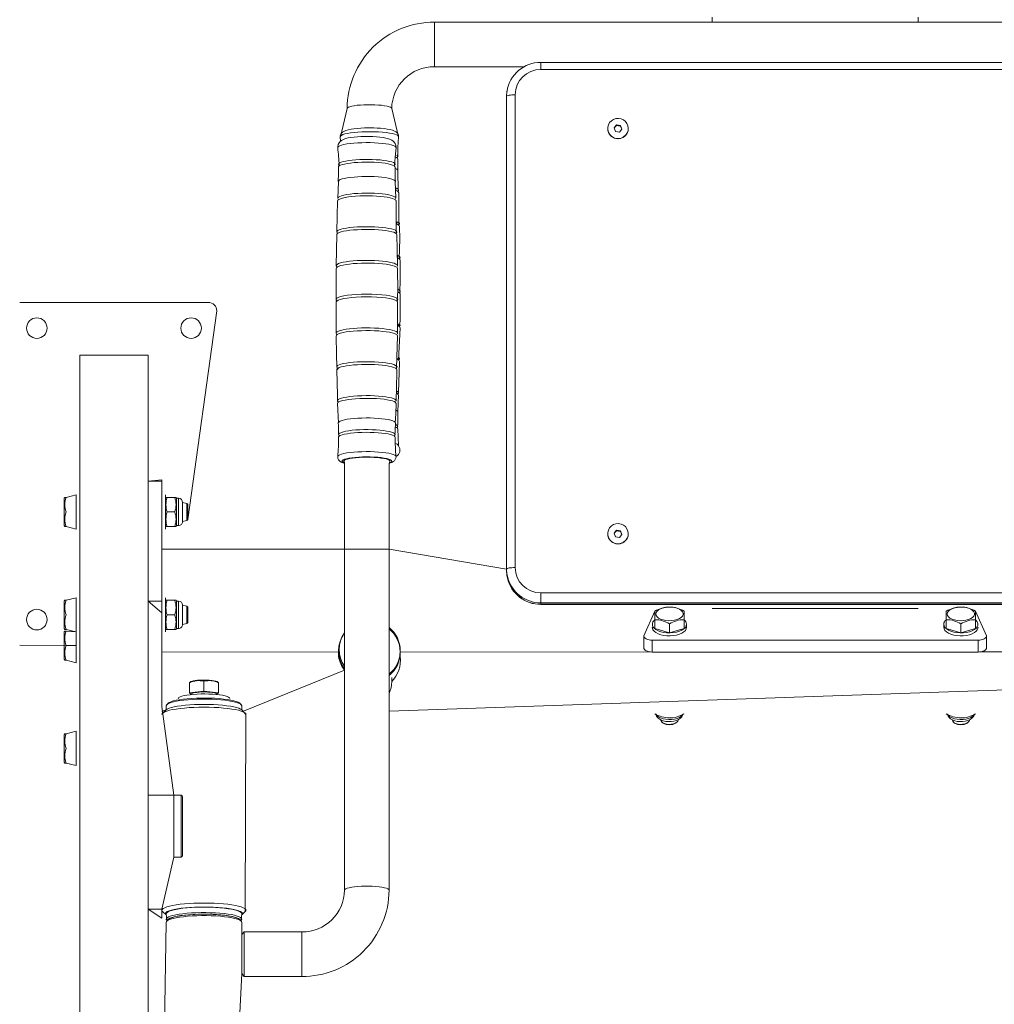
# Model space of a CAD drawing. Units: millimetres. Extents: x -1364 to 2574, y -2933 to 2913.
# Drawn here: x 141 to 709, y 358 to 932 of the extents above; entities that cross this region are included whole.
import ezdxf

# ---------------------------------------------------------------- set-up
doc = ezdxf.new("R2010")
doc.units = ezdxf.units.MM

# ---------------------------------------------------------------- blocks, each defined once
blk = doc.blocks.new('KF803')
at = {"color": 7, "linetype": 'Continuous', "lineweight": 18}
for p, q in [((826.71, 930.45), (382.71, 930.45)), ((544.71, 933.29), (544.71, 930.45)), ((664.71, 933.29), (664.71, 930.45)), ((382.71, 904.45), (435.01, 904.45)), ((764.71, 906.98), (444.71, 906.98)), ((764.71, 902.84), (444.71, 902.84)), ((424.71, 611.46), (424.71, 887.2)), ((429.71, 888.07), (429.71, 612.33)), ((331.71, 880.03), (327.76, 863.56)), ((361.69, 863.54), (357.71, 880.03)), ((483.71, 868.38), (483.71, 868.38)), ((488.92, 870.56), (487.44, 868.82)), ((488.92, 870.13), (487.44, 868.82)), ((487.44, 868.82), (488.23, 866.69)), ((491.2, 870.17), (488.92, 870.56)), ((488.92, 870.13), (488.92, 870.56)), ((491.2, 869.74), (488.92, 870.13)), ((490.5, 866.29), (491.99, 868.03)), ((491.99, 868.03), (491.2, 870.17)), ((491.2, 869.74), (491.2, 870.17)), ((491.99, 868.03), (491.2, 869.74)), ((495.71, 868.38), (495.71, 868.43)), ((327.68, 863.54), (327.86, 860.99)), ((488.23, 866.69), (490.5, 866.29)), ((361.48, 832.01), (361.31, 843.92)), ((360.17, 827.78), (359.81, 837.56)), ((325.64, 806.51), (325.36, 788.4)), ((250.71, 766.97), (140.71, 766.97)), ((238.71, 640.26), (255.71, 761.97)), ((360.43, 728.68), (361.09, 747.43)), ((361.76, 733.35), (362.57, 752.2)), ((215.71, 736.25), (175.71, 736.25)), ((175.71, 201.61), (175.71, 736.25)), ((215.71, 201.61), (215.71, 736.25)), ((326.18, 708.04), (326.62, 696.68)), ((330.21, 673.09), (330.21, 424.21)), ((356.21, 424.21), (356.21, 673.09)), ((223.71, 663.42), (215.71, 662.75)), ((223.71, 662.75), (215.71, 662.75)), ((215.71, 592.75), (215.71, 662.75)), ((223.71, 663.42), (223.71, 662.75)), ((223.71, 592.75), (223.71, 662.75)), ((167.77, 653.26), (173.71, 654.76)), ((173.71, 654.76), (173.71, 654.76)), ((173.71, 654.76), (173.71, 634.76)), ((225.71, 654.76), (225.71, 654.76)), ((225.71, 634.76), (225.71, 654.76)), ((167.01, 653.26), (166.71, 652.75)), ((166.71, 636.77), (166.71, 652.75)), ((167.77, 653.26), (167.01, 653.26)), ((226.01, 653.26), (225.71, 652.75)), ((226.77, 653.26), (226.01, 653.26)), ((226.77, 653.26), (231.16, 653.26)), ((231.16, 653.26), (231.92, 653.26)), ((232.21, 652.75), (231.92, 653.26)), ((233.32, 652.75), (232.21, 652.75)), ((232.21, 652.75), (232.21, 636.77)), ((238.21, 649.76), (235.71, 650.36)), ((235.71, 650.36), (235.71, 639.16)), ((238.71, 649.26), (238.21, 649.76)), ((238.21, 639.76), (238.21, 649.76)), ((238.71, 649.26), (238.71, 640.26)), ((167.77, 644.76), (167.77, 644.76)), ((226.77, 644.76), (231.16, 644.76)), ((235.71, 639.16), (238.21, 639.76)), ((238.21, 639.76), (238.71, 640.26)), ((166.71, 636.77), (167.01, 636.26)), ((167.77, 636.26), (167.01, 636.26)), ((167.77, 636.26), (173.71, 634.76)), ((173.71, 634.76), (173.71, 634.76)), ((225.71, 634.76), (225.71, 634.76)), ((226.01, 636.26), (226.01, 636.26)), ((226.77, 636.26), (226.01, 636.26)), ((226.77, 636.26), (231.16, 636.26)), ((231.16, 636.26), (231.92, 636.26)), ((231.92, 636.26), (232.21, 636.77)), ((232.21, 636.77), (233.32, 636.77)), ((483.71, 632.02), (483.71, 632.02)), ((488.92, 634.21), (487.44, 632.47)), ((488.92, 633.78), (487.44, 632.47)), ((487.44, 632.47), (488.23, 630.33)), ((491.2, 633.82), (488.92, 634.21)), ((488.92, 633.78), (488.92, 634.21)), ((491.2, 633.38), (488.92, 633.78)), ((491.99, 631.68), (491.2, 633.82)), ((491.2, 633.38), (491.2, 633.82)), ((491.99, 631.68), (491.2, 633.38)), ((495.71, 632.02), (495.71, 632.02)), ((488.23, 630.33), (490.5, 629.94)), ((490.5, 629.94), (491.99, 631.68)), ((356.21, 623.11), (223.71, 623.11)), ((424.71, 611.46), (356.21, 623.11)), ((424.71, 611.46), (424.71, 610.59)), ((444.71, 597.55), (764.71, 597.55)), ((444.71, 591.76), (444.71, 597.55)), ((167.01, 593.26), (166.71, 592.75)), ((166.71, 576.77), (166.71, 592.75)), ((167.77, 593.26), (167.01, 593.26)), ((167.77, 593.26), (173.71, 594.76)), ((173.71, 594.76), (173.71, 594.76)), ((173.71, 594.76), (173.71, 574.76)), ((223.71, 585.92), (215.71, 592.75)), ((215.71, 592.75), (223.71, 592.75)), ((223.71, 592.75), (223.71, 585.92)), ((225.71, 594.76), (225.71, 594.76)), ((225.71, 574.76), (225.71, 594.76)), ((226.01, 593.26), (225.71, 592.75)), ((226.77, 593.26), (226.01, 593.26)), ((226.77, 593.26), (231.16, 593.26)), ((231.16, 593.26), (231.92, 593.26)), ((232.21, 592.75), (231.92, 593.26)), ((233.32, 592.75), (232.21, 592.75)), ((232.21, 592.75), (232.21, 576.77)), ((764.71, 591.76), (444.71, 591.76)), ((444.71, 591.76), (444.71, 590.89)), ((223.71, 531.21), (223.71, 585.92)), ((238.21, 589.76), (235.71, 590.36)), ((235.71, 590.36), (235.71, 579.16)), ((238.71, 589.26), (238.21, 589.76)), ((238.21, 579.76), (238.21, 589.76)), ((238.71, 589.26), (238.71, 580.26)), ((444.71, 590.89), (764.71, 590.89)), ((444.71, 590.82), (764.71, 590.82)), ((504.71, 572.5), (511.21, 586.83)), ((511.21, 581.92), (511.21, 586.83)), ((528.21, 586.83), (528.21, 581.92)), ((664.71, 588.45), (544.71, 588.45)), ((544.71, 588.45), (544.71, 588.45)), ((664.71, 588.45), (664.71, 588.45)), ((681.21, 581.92), (681.21, 586.83)), ((698.21, 586.83), (698.21, 581.92)), ((698.21, 586.83), (704.71, 572.5)), ((167.77, 584.76), (167.77, 584.76)), ((226.77, 584.76), (231.16, 584.76)), ((238.21, 579.76), (238.71, 580.26)), ((511.21, 581.92), (511.21, 576.77)), ((528.21, 581.92), (528.21, 576.77)), ((681.21, 581.92), (681.21, 576.77)), ((698.21, 581.92), (698.21, 576.77)), ((166.71, 576.77), (167.01, 576.26)), ((167.01, 575.32), (166.71, 574.81)), ((166.71, 558.83), (166.71, 574.81)), ((167.77, 576.26), (167.01, 576.26)), ((167.77, 575.32), (167.01, 575.32)), ((167.77, 576.26), (173.71, 574.76)), ((167.77, 575.32), (173.71, 574.76)), ((173.71, 574.76), (173.71, 574.76)), ((173.71, 574.76), (173.71, 556.82)), ((225.71, 574.76), (225.71, 574.76)), ((226.01, 576.26), (226.01, 576.26)), ((226.77, 576.26), (226.01, 576.26)), ((226.77, 576.26), (231.16, 576.26)), ((231.16, 576.26), (231.92, 576.26)), ((231.92, 576.26), (232.21, 576.77)), ((232.21, 576.77), (233.32, 576.77)), ((235.71, 579.16), (238.21, 579.76)), ((509.71, 577.5), (509.71, 577.5)), ((519.71, 574.32), (511.21, 576.77)), ((519.71, 579.47), (519.71, 574.32)), ((528.21, 576.77), (519.71, 574.32)), ((529.71, 577.5), (529.71, 579.23)), ((679.71, 579.23), (679.71, 577.5)), ((689.71, 574.32), (681.21, 576.77)), ((689.71, 579.47), (689.71, 574.32)), ((698.21, 576.77), (689.71, 574.32)), ((699.71, 577.5), (699.71, 577.5)), ((504.71, 565.57), (504.71, 572.5)), ((699.71, 570), (509.71, 570)), ((509.71, 570), (509.71, 563.07)), ((699.71, 563.07), (699.71, 570)), ((704.71, 572.5), (704.71, 565.57)), ((140.71, 566.97), (167.77, 566.82)), ((167.77, 566.82), (173.71, 566.82)), ((326.71, 563), (223.71, 563.11)), ((326.71, 563), (326.71, 563)), ((326.71, 563), (326.71, 560.39)), ((362.71, 563), (362.71, 563.11)), ((509.71, 563.07), (362.71, 563.11)), ((362.71, 560.39), (362.71, 563)), ((699.71, 563.07), (509.71, 563.07)), ((846.71, 563), (700.62, 563.11)), ((166.71, 558.83), (167.01, 558.32)), ((167.77, 558.32), (167.01, 558.32)), ((167.77, 558.32), (173.71, 556.82)), ((173.71, 556.82), (173.71, 556.82)), ((330.21, 552.49), (271.21, 528.47)), ((240.61, 545.77), (239.71, 545.16)), ((248.21, 546.01), (248.21, 540.16)), ((256.71, 545.16), (255.82, 545.77)), ((851.71, 545.79), (356.21, 528.47)), ((357.71, 545.79), (357.71, 548.13)), ((239.71, 545.16), (239.71, 539.3)), ((248.21, 540.16), (239.71, 539.3)), ((256.71, 539.3), (248.21, 540.16)), ((256.71, 545.16), (256.71, 539.3)), ((233.21, 535.99), (233.21, 535.99)), ((239.71, 539.3), (240.66, 538.24)), ((240.66, 538.45), (240.66, 538.24)), ((255.76, 538.44), (255.62, 538.44)), ((255.76, 538.44), (256.71, 539.3)), ((263.21, 535.99), (263.21, 535.99)), ((223.71, 531.21), (223.71, 531.21)), ((230.71, 479.5), (223.71, 531.21)), ((226.07, 529.29), (223.71, 528.47)), ((226.07, 529.29), (224.1, 527.38)), ((226.21, 531.75), (226.07, 529.29)), ((227.35, 533.19), (226.21, 531.75)), ((270.21, 531.75), (269.08, 533.19)), ((270.36, 529.29), (270.21, 531.75)), ((272.71, 526.63), (270.36, 529.29)), ((272.33, 411.65), (272.71, 526.63)), ((511.21, 527.07), (511.21, 527.07)), ((519.71, 524.61), (519.71, 524.61)), ((528.21, 527.07), (528.21, 527.07)), ((681.21, 527.07), (681.21, 527.07)), ((689.71, 524.61), (689.71, 524.61)), ((698.21, 527.07), (698.21, 527.07)), ((515.63, 521.93), (516.04, 521.64)), ((523.39, 521.64), (523.39, 521.64)), ((685.63, 521.93), (686.04, 521.64)), ((693.39, 521.64), (693.8, 521.93)), ((167.01, 515.32), (166.71, 514.81)), ((166.71, 498.83), (166.71, 514.81)), ((167.77, 515.32), (167.01, 515.32)), ((167.77, 515.32), (173.71, 516.82)), ((173.71, 516.82), (173.71, 516.82)), ((173.71, 516.82), (173.71, 496.82)), ((167.77, 506.82), (167.77, 506.82)), ((166.71, 498.83), (167.01, 498.32)), ((167.77, 498.32), (167.01, 498.32)), ((167.77, 498.32), (173.71, 496.82)), ((173.71, 496.82), (173.71, 496.82)), ((230.71, 479.5), (215.71, 479.5)), ((234.91, 479.5), (230.71, 479.5)), ((230.71, 479.5), (230.71, 443.5)), ((235.71, 478.7), (235.71, 444.3)), ((223.71, 413.03), (230.71, 443.5)), ((230.71, 443.5), (234.91, 443.5)), ((230.71, 443.5), (230.71, 443.5)), ((223.71, 413.03), (215.71, 413.03)), ((223.71, 407.82), (215.71, 413.03)), ((223.71, 407.82), (223.71, 413.03)), ((224.1, 411.65), (226.07, 409.74)), ((226.21, 410.43), (226.56, 406.6)), ((269.87, 406.6), (270.21, 410.43)), ((270.36, 409.74), (272.33, 411.65)), ((226.21, 405.5), (222.99, 220.24)), ((226.56, 406.6), (226.78, 406.39)), ((227.54, 407.13), (226.78, 406.39)), ((269.65, 406.39), (268.88, 407.13)), ((269.65, 406.39), (269.87, 406.6)), ((270.21, 398.29), (270.21, 405.5)), ((271.71, 399.79), (270.21, 398.29)), ((270.21, 375.47), (270.21, 398.29)), ((305.21, 399.79), (271.71, 399.79)), ((271.71, 399.79), (271.71, 373.99)), ((268.57, 342.74), (270.21, 375.47)), ((270.21, 375.47), (271.71, 373.79)), ((271.71, 373.99), (271.71, 373.79)), ((271.71, 373.79), (305.21, 373.79))]:
    blk.add_line(p, q, dxfattribs=at)
at = {"color": 8, "linetype": 'Continuous', "lineweight": 18}
for p, q in [((382.71, 930.45), (382.71, 904.45)), ((444.71, 906.98), (444.71, 902.84)), ((233.32, 636.77), (233.32, 652.75)), ((233.32, 576.77), (233.32, 592.75)), ((444.71, 590.89), (444.71, 590.82)), ((234.91, 479.5), (234.91, 443.5)), ((305.21, 373.99), (305.21, 399.79)), ((305.21, 373.79), (305.21, 373.99))]:
    blk.add_line(p, q, dxfattribs=at)
at = {"color": 7, "linetype": 'Continuous', "lineweight": 18, "flags": 128}
for points in [[(424.71, 887.2), (424.92, 890.01), (424.97, 890.12)], [(424.71, 887.2), (424.81, 887.37), (425.09, 887.54), (425.56, 887.69), (426.18, 887.82), (426.94, 887.93), (427.8, 888.01), (428.74, 888.05), (429.71, 888.07)], [(488.67, 862.61), (490.17, 862.54), (491.65, 862.83), (493, 863.48), (494.14, 864.44), (495.01, 865.65), (495.55, 867.04), (495.71, 868.51), (495.5, 869.98), (494.93, 871.35), (494.03, 872.53), (492.86, 873.46), (491.49, 874.07), (490.01, 874.33), (488.51, 874.22), (487.08, 873.74), (485.83, 872.93), (484.81, 871.83), (484.1, 870.53), (483.75, 869.09), (483.77, 867.61), (484.17, 866.18), (484.91, 864.89), (485.95, 863.82), (487.24, 863.05), (488.67, 862.61)], [(347.31, 868.76), (346.16, 868.78), (343.96, 868.79), (341.77, 868.74), (339.64, 868.64), (337.61, 868.48), (335.71, 868.27), (333.97, 868.01), (332.4, 867.69), (331.01, 867.3), (329.72, 866.75), (329.02, 866.3), (328.44, 865.74), (327.98, 865.03), (327.73, 864.17), (327.76, 863.56)], [(361.69, 863.54), (361.72, 863.71), (361.58, 864.66), (361.22, 865.42), (360.73, 866.01), (360.14, 866.49), (359.36, 866.92), (358.17, 867.38), (356.77, 867.75), (355.07, 868.08), (353.23, 868.33), (351.26, 868.53), (349.18, 868.68), (347.31, 868.76)], [(340.83, 863.75), (339.73, 863.71), (337.7, 863.59), (335.76, 863.41), (333.96, 863.17), (332.3, 862.87), (330.75, 862.48), (329.2, 861.88), (328.36, 861.39), (327.61, 860.79), (326.97, 860.02), (326.48, 859.07), (326.23, 858), (326.2, 857.19)], [(360.19, 857.18), (360.22, 857.41), (360.1, 858.59), (359.72, 859.58), (359.18, 860.39), (358.54, 861.04), (357.83, 861.55), (356.98, 862), (355.83, 862.43), (354.27, 862.84), (352.66, 863.14), (350.78, 863.39), (348.8, 863.58), (346.75, 863.71), (344.63, 863.78), (342.5, 863.78), (340.83, 863.75)], [(361.26, 852.25), (361.35, 857.25), (361.73, 863.55)], [(359.43, 846.93), (359.98, 853.72), (360.25, 857.18)], [(327.05, 846.9), (326.84, 847.1), (326.68, 847.52), (326.88, 847.93), (327.42, 848.34), (328.3, 848.73), (329.5, 849.1), (330.99, 849.43), (332.74, 849.71), (334.72, 849.96), (336.87, 850.14), (339.16, 850.28), (341.54, 850.35), (343.95, 850.36), (346.35, 850.31), (348.68, 850.2), (350.89, 850.04), (352.94, 849.81), (354.78, 849.54), (356.38, 849.23), (357.7, 848.88), (358.7, 848.5), (359.38, 848.09), (359.71, 847.68), (359.69, 847.26), (359.43, 846.93)], [(361.23, 850.68), (361.21, 850.7), (361.02, 851.12), (360.48, 851.53), (360.04, 851.74)], [(361.26, 852.25), (360.8, 852.9), (361.17, 852.49), (361.19, 852.07), (360.91, 851.7)], [(361.37, 843.92), (361.21, 849.92), (361.23, 850.68)], [(326.67, 845.91), (326.7, 841.87), (326.55, 837.56)], [(340.35, 848.74), (338.01, 848.64), (335.78, 848.48), (333.72, 848.26), (331.85, 847.99), (330.23, 847.69), (328.88, 847.34), (327.84, 846.96), (327.13, 846.56), (326.76, 846.15), (326.67, 845.91)], [(327.05, 846.9), (327.04, 846.91), (327.09, 846.74), (327.05, 846.5), (327.06, 846.51)], [(359.73, 845.91), (359.57, 846.31), (359.06, 846.72), (358.22, 847.11), (357.06, 847.48), (355.6, 847.81), (353.88, 848.1), (351.93, 848.35), (349.79, 848.54), (347.52, 848.68), (345.15, 848.76), (342.74, 848.78), (340.35, 848.74)], [(359.87, 837.56), (359.79, 839.05), (359.73, 845.91)], [(326.61, 837.56), (326.39, 832.31), (326.26, 827.78)], [(360.16, 832.23), (360.08, 833.82), (360.99, 833.41), (361.55, 832.99), (361.75, 832.56), (361.59, 832.13), (361.48, 832.01)], [(360.22, 826.21), (360.21, 826.38), (359.87, 826.81), (359.17, 827.23), (358.14, 827.62), (356.78, 827.98), (355.14, 828.31), (353.24, 828.58), (351.13, 828.81), (348.84, 828.98), (346.44, 829.1), (343.97, 829.15), (341.49, 829.14), (339.04, 829.06), (336.68, 828.92), (334.46, 828.73), (332.42, 828.48), (330.62, 828.18), (329.08, 827.85), (327.85, 827.47), (326.94, 827.07), (326.38, 826.65), (326.18, 826.22), (326.18, 826.21)], [(326.26, 827.78), (326.27, 827.58), (326.29, 828.01), (326.67, 828.43), (327.4, 828.84), (328.47, 829.23), (329.86, 829.59), (331.53, 829.91), (333.44, 830.18), (335.57, 830.4), (337.86, 830.57), (340.26, 830.67)], [(340.26, 830.67), (342.73, 830.72), (345.21, 830.7), (347.64, 830.61), (349.98, 830.47), (352.18, 830.27), (354.18, 830.02), (355.95, 829.72), (357.45, 829.37), (358.65, 829), (359.52, 828.59), (360.04, 828.17), (360.2, 827.74), (360, 827.31), (360.17, 827.78)], [(361.41, 831.58), (361.42, 831.57), (361.38, 831.75), (361.42, 831.97), (361.48, 832.01)], [(361.85, 812.17), (361.9, 827.84), (361.78, 830.98)], [(326.18, 826.21), (325.68, 808.39), (325.68, 808.09)], [(360.39, 807.47), (360.4, 821.48), (360.22, 826.21)], [(325.68, 808.09), (325.94, 807.55), (325.69, 807.98), (325.79, 808.42), (326.24, 808.84), (327.04, 809.25), (328.17, 809.64), (329.6, 810), (331.32, 810.31), (333.27, 810.59), (335.43, 810.81), (337.74, 810.97), (340.17, 811.08)], [(340.17, 811.08), (342.66, 811.12), (345.16, 811.1), (347.62, 811.03), (349.99, 810.89), (352.22, 810.69), (354.27, 810.44), (356.1, 810.14), (357.66, 809.8), (358.93, 809.43), (359.87, 809.03), (360.48, 808.61), (360.74, 808.17), (360.64, 807.74), (360.39, 807.47)], [(360.69, 812.56), (360.92, 814.03), (361.72, 813.62), (362.18, 813.19), (362.28, 812.75), (362.02, 812.32), (361.85, 812.17)], [(362.15, 792.46), (362.46, 803.95), (362.29, 811.29)], [(360.75, 806.51), (360.78, 806.6), (360.52, 807.03), (359.91, 807.45), (358.96, 807.86), (357.69, 808.23), (356.12, 808.57), (354.29, 808.87), (352.24, 809.12), (350, 809.32), (347.63, 809.46), (345.16, 809.54), (342.66, 809.55), (340.16, 809.51), (337.73, 809.4), (335.41, 809.24), (333.25, 809.02), (331.29, 808.74), (329.58, 808.43), (328.14, 808.07), (327.01, 807.68), (326.21, 807.27), (325.75, 806.84), (325.64, 806.51)], [(360.39, 807.47), (360.42, 807.11), (360.37, 807.26), (360.41, 807.48), (360.39, 807.47)], [(361.05, 788.4), (360.96, 797.59), (360.75, 806.51)], [(361.01, 792.87), (361.22, 794.36), (362.03, 793.94), (362.5, 793.5), (362.6, 793.06), (362.33, 792.62), (362.15, 792.46)], [(362.58, 791.59), (362.51, 791.93), (362.05, 792.37), (361.23, 792.79), (361.01, 792.87)], [(325.32, 786.82), (325.3, 784.47), (325.25, 768.7)], [(361.07, 786.82), (361.1, 786.91), (360.83, 787.35), (360.21, 787.78), (359.25, 788.19), (357.95, 788.57), (356.36, 788.92), (354.5, 789.22), (352.4, 789.48), (350.13, 789.68), (347.71, 789.82), (345.2, 789.9), (342.65, 789.92), (340.11, 789.87), (337.63, 789.76), (335.27, 789.6), (333.07, 789.37), (331.07, 789.1), (329.33, 788.77), (327.86, 788.41), (326.71, 788.01), (325.89, 787.59), (325.43, 787.16), (325.32, 786.82)], [(325.71, 787.76), (325.61, 787.85), (325.35, 788.29), (325.45, 788.73), (325.91, 789.17), (326.73, 789.59), (327.88, 789.98), (329.34, 790.35), (331.09, 790.67), (333.08, 790.94), (335.28, 791.17), (337.64, 791.34), (340.11, 791.45)], [(340.11, 791.45), (342.65, 791.49), (345.2, 791.47), (347.7, 791.39), (350.12, 791.25), (352.4, 791.05), (354.48, 790.8), (356.34, 790.49), (357.94, 790.15), (359.23, 789.77), (360.2, 789.36), (360.82, 788.93), (361.08, 788.49), (360.98, 788.04), (361.05, 788.4)], [(360.85, 768.07), (361.2, 773.68), (361.07, 786.82)], [(362.36, 772.86), (362.7, 780.04), (362.58, 791.59)], [(361.18, 767.12), (361.17, 767.33), (360.73, 767.85), (359.76, 768.35), (358.36, 768.81), (356.49, 769.23), (354.29, 769.59), (351.71, 769.88), (348.97, 770.08), (345.98, 770.21), (343, 770.25), (339.94, 770.2), (337.05, 770.06), (334.26, 769.84), (331.8, 769.54), (329.6, 769.17), (327.84, 768.75), (326.47, 768.27), (325.61, 767.77), (325.23, 767.24), (325.26, 767.12)], [(325.59, 768.06), (325.35, 768.32), (325.24, 768.86), (325.64, 769.37), (326.55, 769.88), (327.91, 770.34), (329.74, 770.77), (331.91, 771.13), (334.45, 771.43), (337.18, 771.64), (340.15, 771.78), (343.13, 771.82), (346.2, 771.78), (349.09, 771.65), (351.9, 771.44), (354.39, 771.15), (356.63, 770.78), (358.43, 770.37), (359.85, 769.89), (360.76, 769.4), (361.19, 768.87), (361.1, 768.35), (360.52, 767.84)], [(361.2, 773.14), (361.46, 774.62), (362.32, 774.12), (362.7, 773.59), (362.57, 773.07), (362.16, 772.75)], [(362.68, 771.89), (362.69, 772.05), (362.29, 772.57), (361.38, 773.08), (361.2, 773.14)], [(362.12, 753.06), (362.63, 756.12), (362.68, 771.89)], [(362.16, 772.75), (362.35, 772.52), (362.32, 772.74), (362.36, 772.86)], [(325.26, 767.12), (325.23, 760.55), (325.34, 749)], [(325.59, 768.06), (325.59, 768.05), (325.61, 767.82), (325.58, 767.75)], [(361.12, 749), (361.13, 749.76), (361.18, 767.12)], [(361.23, 753.39), (362.03, 754.56), (362.5, 754.12), (362.6, 753.68), (362.33, 753.24), (362.12, 753.06)], [(325.34, 749), (325.58, 748.47), (325.31, 748.91), (325.41, 749.35), (325.88, 749.79), (326.69, 750.21), (327.85, 750.61), (329.31, 750.97), (331.06, 751.29), (333.06, 751.57), (335.26, 751.8), (337.63, 751.96), (340.1, 752.07)], [(361.09, 747.43), (361.1, 747.53), (360.83, 747.97), (360.21, 748.4), (359.25, 748.81), (357.95, 749.2), (356.36, 749.54), (354.5, 749.84), (352.4, 750.1), (350.13, 750.3), (347.71, 750.44), (345.2, 750.52), (342.65, 750.54), (340.11, 750.49), (337.63, 750.39), (335.27, 750.22), (333.07, 749.99), (331.07, 749.72), (329.33, 749.39), (327.86, 749.03), (326.71, 748.63), (325.89, 748.21), (325.43, 747.78), (325.32, 747.43)], [(325.32, 747.43), (325.47, 736.65), (325.64, 729.31)], [(340.1, 752.07), (342.65, 752.12), (345.2, 752.1), (347.71, 752.02), (350.13, 751.88), (352.41, 751.68), (354.51, 751.42), (356.37, 751.12), (357.97, 750.77), (359.26, 750.39), (360.23, 749.98), (360.85, 749.55), (361.11, 749.11), (361.01, 748.66), (361.12, 749)], [(325.68, 727.73), (326.49, 728.36), (325.88, 728.79), (325.62, 729.22), (325.72, 729.66), (326.17, 730.09), (326.98, 730.5), (328.11, 730.89), (329.55, 731.25), (331.27, 731.56), (333.23, 731.84), (335.4, 732.06), (337.72, 732.22), (340.16, 732.33)], [(360.77, 727.73), (360.78, 727.84), (360.52, 728.27), (359.91, 728.7), (358.96, 729.1), (357.69, 729.47), (356.12, 729.81), (354.29, 730.11), (352.24, 730.36), (350, 730.56), (347.63, 730.7), (345.16, 730.78), (342.66, 730.79), (340.16, 730.75), (337.73, 730.64), (335.41, 730.48), (333.25, 730.26), (331.29, 729.99), (329.58, 729.67), (328.14, 729.31), (327.01, 728.92), (326.21, 728.51), (325.75, 728.08), (325.64, 727.73)], [(340.16, 732.33), (342.66, 732.37), (345.17, 732.36), (347.64, 732.28), (350.02, 732.14), (352.26, 731.94), (354.31, 731.69), (356.15, 731.39), (357.71, 731.05), (358.99, 730.68), (359.94, 730.27), (360.55, 729.85), (360.81, 729.42), (360.71, 728.98), (360.43, 728.68)], [(361.02, 733.63), (361.72, 734.86), (362.18, 734.43), (362.28, 733.99), (362.02, 733.56), (361.76, 733.35)], [(361.72, 714.38), (362.24, 732.2), (362.25, 732.5)], [(325.68, 727.73), (326.03, 712.75), (326.15, 709.61)], [(360.27, 709.61), (360.74, 725.84), (360.77, 727.73)], [(360.43, 728.68), (360.41, 728.46), (360.44, 728.69), (360.43, 728.68)], [(326.15, 709.61), (326.51, 709.01), (326.16, 709.44), (326.18, 709.87), (326.57, 710.3), (327.3, 710.71), (328.38, 711.1), (329.78, 711.46), (331.45, 711.78), (333.38, 712.06), (335.52, 712.28), (337.83, 712.44), (340.25, 712.55)], [(340.25, 712.55), (342.73, 712.59), (345.22, 712.58), (347.67, 712.49), (350.02, 712.35), (352.23, 712.15), (354.25, 711.89), (356.03, 711.59), (357.54, 711.25), (358.74, 710.87), (359.62, 710.46), (360.14, 710.04), (360.3, 709.6), (360.1, 709.17), (360.27, 709.61)], [(361.72, 714.38), (360.99, 715.28), (361.55, 714.85), (361.75, 714.42), (361.59, 713.99), (361.31, 713.73)], [(361.31, 713.73), (361.37, 713.39), (361.32, 713.58), (361.37, 713.79), (361.36, 713.78)], [(361.34, 703.04), (361.54, 708.28), (361.67, 712.81)], [(360.22, 708.04), (360.21, 708.25), (359.87, 708.67), (359.17, 709.09), (358.14, 709.48), (356.78, 709.84), (355.14, 710.17), (353.24, 710.45), (351.13, 710.67), (348.85, 710.85), (346.44, 710.96), (343.97, 711.01), (341.49, 711), (339.04, 710.92), (336.68, 710.79), (334.46, 710.59), (332.42, 710.34), (330.62, 710.05), (329.08, 709.71), (327.85, 709.33), (326.94, 708.93), (326.38, 708.51), (326.18, 708.08), (326.18, 708.04)], [(359.82, 696.67), (360.04, 701.92), (360.22, 708.04)], [(360.92, 694.13), (361.21, 695.8), (361.34, 703.04)], [(326.56, 696.67), (326.64, 695.1), (326.68, 689.91)], [(359.44, 689.39), (359.73, 692.28), (359.88, 696.67)], [(359.88, 696.67), (360.08, 695.72), (360.8, 695.32), (361.17, 694.91), (361.19, 694.49), (360.92, 694.13)], [(340.35, 691.16), (338.01, 691.05), (335.78, 690.89), (333.72, 690.68), (331.85, 690.41), (330.23, 690.1), (328.88, 689.76), (327.84, 689.38), (327.13, 688.98), (326.76, 688.57), (326.69, 688.34)], [(327.06, 689.33), (326.87, 689.52), (326.71, 689.94), (326.91, 690.35), (327.45, 690.76), (328.33, 691.15), (329.53, 691.51), (331.01, 691.84), (332.76, 692.13), (334.73, 692.37), (336.88, 692.56), (339.17, 692.69), (341.54, 692.76), (343.95, 692.77), (346.34, 692.73), (348.67, 692.62), (350.88, 692.45), (352.92, 692.23), (354.76, 691.96), (356.35, 691.65), (357.67, 691.29), (358.67, 690.91), (359.35, 690.51), (359.68, 690.1), (359.66, 689.68), (359.44, 689.39)], [(327.06, 689.33), (327.06, 689.34), (327.11, 689.17), (327.07, 688.93), (327.08, 688.94)], [(359.76, 688.34), (359.57, 688.73), (359.06, 689.14), (358.22, 689.53), (357.06, 689.9), (355.6, 690.23), (353.88, 690.52), (351.93, 690.77), (349.79, 690.96), (347.52, 691.1), (345.15, 691.18), (342.74, 691.2), (340.35, 691.16)], [(361.28, 693.11), (361.25, 693.12), (361.05, 693.54), (360.51, 693.95), (359.94, 694.22)], [(361.7, 683.39), (361.4, 688.44), (361.28, 693.11)], [(326.24, 677.05), (326.21, 676.85), (326.35, 675.9), (326.72, 675.15), (327.21, 674.56), (327.81, 674.08), (328.6, 673.65), (329.81, 673.2), (330.21, 673.09)], [(340.87, 676.66), (338.71, 676.56), (336.68, 676.41), (334.82, 676.19), (333.2, 675.93), (331.84, 675.62), (330.8, 675.28), (330.1, 674.91), (329.75, 674.53), (329.77, 674.14), (330.16, 673.76), (330.21, 673.09)], [(356.21, 673.09), (356.33, 673.8), (356.68, 674.18), (356.66, 674.57), (356.27, 674.95), (355.53, 675.32), (354.45, 675.65), (353.06, 675.96), (351.41, 676.22), (349.53, 676.43), (347.48, 676.58), (345.31, 676.67), (343.09, 676.7), (340.87, 676.66)], [(356.21, 673.09), (356.44, 673.15), (357.75, 673.62), (358.66, 674.12), (359.28, 674.62), (359.79, 675.27), (360.13, 676.08), (360.22, 676.99), (360.2, 677.07)], [(488.67, 626.25), (490.17, 626.18), (491.65, 626.48), (493, 627.13), (494.14, 628.09), (495.01, 629.3), (495.55, 630.68), (495.71, 632.16), (495.5, 633.62), (494.93, 634.99), (494.03, 636.18), (492.86, 637.11), (491.49, 637.72), (490.01, 637.98), (488.51, 637.86), (487.08, 637.38), (485.83, 636.57), (484.81, 635.48), (484.1, 634.17), (483.75, 632.73), (483.77, 631.25), (484.17, 629.82), (484.91, 628.53), (485.95, 627.47), (487.24, 626.69), (488.67, 626.25)], [(424.71, 611.46), (424.81, 611.63), (425.09, 611.79), (425.56, 611.94), (426.18, 612.07), (426.94, 612.18), (427.8, 612.26), (428.74, 612.31), (429.71, 612.33)], [(425.17, 607.29), (424.92, 608.65), (424.71, 611.46)], [(424.71, 610.59), (424.92, 607.79), (425.22, 606.2)], [(511.72, 585.29), (511.91, 584.43), (512.46, 583.61), (513.35, 582.87), (514.54, 582.24), (515.97, 581.76), (517.58, 581.44), (519.28, 581.3), (521.01, 581.35), (522.67, 581.58), (524.2, 581.98), (525.51, 582.54), (526.56, 583.23), (527.29, 584.01), (527.66, 584.86), (527.66, 585.72), (527.29, 586.57), (526.56, 587.35), (525.51, 588.04), (524.2, 588.6), (522.67, 589), (521.01, 589.23), (519.28, 589.28), (517.58, 589.14), (515.97, 588.82), (514.54, 588.33), (513.35, 587.71), (512.46, 586.97), (511.91, 586.15), (511.72, 585.29)], [(681.72, 585.29), (681.91, 584.43), (682.46, 583.61), (683.35, 582.87), (684.54, 582.24), (685.97, 581.76), (687.58, 581.44), (689.28, 581.3), (691.01, 581.35), (692.67, 581.58), (694.2, 581.98), (695.51, 582.54), (696.56, 583.23), (697.29, 584.01), (697.66, 584.86), (697.66, 585.72), (697.29, 586.57), (696.56, 587.35), (695.51, 588.04), (694.2, 588.6), (692.67, 589), (691.01, 589.23), (689.28, 589.28), (687.58, 589.14), (685.97, 588.82), (684.54, 588.33), (683.35, 587.71), (682.46, 586.97), (681.91, 586.15), (681.72, 585.29)], [(529.71, 579.23), (529.53, 578.28), (529, 577.37), (528.13, 576.52), (526.95, 575.78), (525.51, 575.15), (523.87, 574.68), (522.07, 574.37), (520.19, 574.23), (518.29, 574.28), (516.44, 574.5), (514.71, 574.9), (513.17, 575.45), (511.85, 576.14), (510.83, 576.94), (510.12, 577.82), (509.76, 578.75), (509.76, 579.7), (510.12, 580.64), (510.83, 581.52), (511.22, 581.87)], [(679.71, 579.23), (679.89, 578.28), (680.43, 577.37), (681.3, 576.52), (682.48, 575.78), (683.91, 575.15), (685.56, 574.68), (687.36, 574.37), (689.24, 574.23), (691.14, 574.28), (692.98, 574.5), (694.71, 574.9), (696.26, 575.45), (697.57, 576.14), (698.6, 576.94), (699.31, 577.82), (699.67, 578.75), (699.67, 579.7), (699.31, 580.64), (698.6, 581.52), (698.21, 581.92)], [(529.71, 577.5), (529.53, 576.55), (529, 575.64), (528.13, 574.79), (526.95, 574.05), (525.51, 573.42), (523.87, 572.95), (522.07, 572.64), (520.19, 572.5), (518.29, 572.55), (516.44, 572.77), (514.71, 573.17), (513.17, 573.72), (511.85, 574.4), (510.83, 575.2), (510.12, 576.09), (509.76, 577.02), (509.71, 577.5)], [(679.71, 577.5), (679.89, 576.55), (680.43, 575.64), (681.3, 574.79), (682.48, 574.05), (683.91, 573.42), (685.56, 572.95), (687.36, 572.64), (689.24, 572.5), (691.14, 572.55), (692.98, 572.77), (694.71, 573.17), (696.26, 573.72), (697.57, 574.4), (698.6, 575.2), (699.31, 576.09), (699.67, 577.02), (699.71, 577.5)], [(504.71, 572.5), (504.81, 572.01), (505.09, 571.54), (505.56, 571.11), (506.18, 570.73), (506.94, 570.42), (507.8, 570.19), (508.74, 570.04), (509.71, 570)], [(699.71, 570), (700.69, 570.04), (701.63, 570.19), (702.49, 570.42), (703.25, 570.73), (703.87, 571.11), (704.33, 571.54), (704.62, 572.01), (704.71, 572.5)], [(509.71, 563.07), (508.74, 563.12), (507.8, 563.26), (506.94, 563.49), (506.18, 563.8), (505.56, 564.18), (505.09, 564.61), (504.81, 565.08), (504.71, 565.57)], [(704.71, 565.57), (704.62, 565.08), (704.33, 564.61), (703.87, 564.18), (703.25, 563.8), (702.49, 563.49), (701.63, 563.26), (700.69, 563.12), (699.71, 563.07)], [(240.61, 545.77), (240.96, 545.93), (241.85, 546.18), (243.04, 546.4), (244.47, 546.57), (246.08, 546.68), (247.78, 546.73), (249.51, 546.71), (251.17, 546.63), (252.7, 546.49), (254.01, 546.3), (255.06, 546.06), (255.79, 545.79), (255.82, 545.77)], [(270.21, 531.75), (270.14, 532.07), (269.73, 532.55), (268.97, 533.02), (267.86, 533.47), (266.44, 533.89), (264.71, 534.28), (262.71, 534.63), (260.48, 534.93), (258.04, 535.17), (255.44, 535.36), (252.73, 535.49), (249.94, 535.56), (247.12, 535.57), (244.32, 535.51), (241.58, 535.4), (238.95, 535.22), (236.48, 534.99), (234.19, 534.7), (232.14, 534.36), (230.35, 533.98), (228.86, 533.57), (227.68, 533.12), (226.84, 532.66), (226.35, 532.18), (226.21, 531.75)], [(227.35, 533.19), (227.99, 533.65), (229, 534.1), (230.33, 534.52), (231.97, 534.91), (233.89, 535.26), (236.05, 535.56), (238.42, 535.81), (240.96, 536), (243.63, 536.14), (246.37, 536.21), (249.14, 536.22), (251.9, 536.17), (254.59, 536.05), (257.17, 535.88), (259.6, 535.65), (261.84, 535.36), (263.84, 535.03), (265.58, 534.65), (267.02, 534.24), (268.14, 533.8), (268.91, 533.34), (269.08, 533.19)], [(263.21, 535.99), (263.04, 536.39), (262.51, 536.77), (261.66, 537.14), (260.48, 537.49), (259.02, 537.8), (257.31, 538.06), (255.38, 538.28), (253.28, 538.44), (251.07, 538.55), (248.79, 538.59), (246.49, 538.58), (244.24, 538.5), (242.08, 538.37), (240.06, 538.18), (238.23, 537.93), (236.64, 537.65), (235.32, 537.32), (234.3, 536.96), (233.61, 536.58), (233.26, 536.19), (233.21, 535.99)], [(255.62, 538.44), (255.09, 538.99), (254.26, 539.24), (253.14, 539.44), (251.8, 539.6), (250.29, 539.71), (248.68, 539.76), (247.04, 539.75), (245.47, 539.67), (244.02, 539.54), (242.77, 539.36), (241.77, 539.13), (241.08, 538.88), (240.71, 538.6), (240.66, 538.45)], [(272.71, 526.63), (272.54, 527.15), (272, 527.65), (271.12, 528.14), (269.91, 528.61), (268.38, 529.05), (266.55, 529.45), (264.46, 529.82), (262.13, 530.13), (259.6, 530.4), (256.9, 530.61), (254.08, 530.76), (251.17, 530.86), (248.21, 530.89), (245.26, 530.86), (242.35, 530.76), (239.53, 530.61), (236.83, 530.4), (234.3, 530.13), (231.97, 529.82), (229.88, 529.45), (228.05, 529.05), (226.52, 528.61), (225.31, 528.14), (224.43, 527.65), (223.89, 527.15), (223.71, 526.63), (224.1, 527.38)], [(226.07, 529.29), (226.11, 529.33), (226.82, 529.81), (227.86, 530.27), (229.22, 530.7), (230.88, 531.09), (232.81, 531.45), (234.99, 531.76), (237.37, 532.03), (239.93, 532.24), (242.62, 532.39), (245.39, 532.48), (248.21, 532.51), (251.03, 532.48), (253.81, 532.39), (256.5, 532.24), (259.05, 532.03), (261.44, 531.76), (263.62, 531.45), (265.55, 531.09), (267.21, 530.7), (268.57, 530.27), (269.61, 529.81), (270.32, 529.33), (270.36, 529.29)], [(511.84, 526.74), (511.84, 526.72), (512.23, 525.74), (512.84, 524.89), (513.68, 524.14), (514.77, 523.49), (516.11, 522.97), (517.6, 522.62), (519.15, 522.47), (520.72, 522.49), (522.26, 522.7), (523.72, 523.1), (525.07, 523.7), (526.13, 524.44), (526.91, 525.28), (527.43, 526.22), (527.56, 526.73)], [(515.63, 521.93), (514.76, 523.03), (515.13, 522.37), (515.84, 521.79), (516.83, 521.33), (518.04, 521.01), (519.37, 520.87), (520.73, 520.92), (522.01, 521.15), (523.13, 521.54), (523.99, 522.07), (524.53, 522.69), (524.71, 523.37)], [(681.84, 526.74), (681.84, 526.72), (682.23, 525.74), (682.84, 524.89), (683.68, 524.14), (684.77, 523.49), (686.11, 522.97), (687.6, 522.62), (689.15, 522.47), (690.72, 522.49), (692.26, 522.7), (693.72, 523.1), (695.07, 523.7), (696.13, 524.44), (696.91, 525.28), (697.43, 526.22), (697.56, 526.73)], [(685.63, 521.93), (684.76, 523.03), (685.13, 522.37), (685.84, 521.79), (686.83, 521.33), (688.04, 521.01), (689.37, 520.87), (690.73, 520.92), (692.01, 521.15), (693.13, 521.54), (693.99, 522.07), (694.53, 522.69), (694.71, 523.37)], [(224.1, 411.65), (223.89, 411.88), (223.71, 412.4), (223.89, 412.91), (224.43, 413.41), (225.31, 413.9), (226.52, 414.37), (228.05, 414.81), (229.88, 415.22), (231.97, 415.58), (234.3, 415.9), (236.83, 416.16), (239.53, 416.37), (242.35, 416.53), (245.26, 416.62), (248.21, 416.65)], [(248.21, 414.33), (245.39, 414.3), (242.62, 414.21), (239.93, 414.06), (237.37, 413.85), (234.99, 413.59), (232.81, 413.27), (230.88, 412.92), (229.22, 412.52), (227.86, 412.09), (226.82, 411.63), (226.11, 411.16), (225.76, 410.67), (225.76, 410.18), (226.11, 409.69), (226.07, 409.74)], [(226.21, 410.43), (226.29, 410.74), (226.7, 411.22), (227.46, 411.69), (228.57, 412.14), (229.99, 412.57), (231.72, 412.95), (233.72, 413.3), (235.95, 413.6), (238.39, 413.84), (240.98, 414.03), (243.7, 414.16), (246.49, 414.23), (249.31, 414.24), (252.11, 414.19), (254.85, 414.07), (257.48, 413.89), (259.95, 413.66), (262.23, 413.37), (264.29, 413.03), (266.08, 412.66), (267.57, 412.24), (268.75, 411.8), (269.59, 411.33), (270.08, 410.85), (270.21, 410.43)], [(248.21, 416.65), (251.17, 416.62), (254.08, 416.53), (256.9, 416.37), (259.6, 416.16), (262.13, 415.9), (264.46, 415.58), (266.55, 415.22), (268.38, 414.81), (269.91, 414.37), (271.12, 413.9), (272, 413.41), (272.54, 412.91), (272.71, 412.4), (272.54, 411.88), (272.33, 411.65)], [(270.36, 409.74), (270.32, 409.69), (270.67, 410.18), (270.67, 410.67), (270.32, 411.16), (269.61, 411.63), (268.57, 412.09), (267.21, 412.52), (265.55, 412.92), (263.62, 413.27), (261.44, 413.59), (259.05, 413.85), (256.5, 414.06), (253.81, 414.21), (251.03, 414.3), (248.21, 414.33)], [(226.21, 405.5), (226.32, 405.87), (226.77, 406.35), (227.57, 406.82), (228.71, 407.27), (230.17, 407.69), (231.93, 408.07), (233.95, 408.41), (236.21, 408.7), (238.67, 408.94), (241.28, 409.13), (244.01, 409.25), (246.8, 409.31), (249.62, 409.31), (252.42, 409.25), (255.15, 409.13), (257.76, 408.94), (260.22, 408.7), (262.47, 408.41), (264.5, 408.07), (266.26, 407.69), (267.72, 407.27), (268.86, 406.82), (269.66, 406.35), (270.11, 405.87), (270.21, 405.5)], [(226.56, 406.6), (226.24, 407.1), (226.29, 407.59), (226.7, 408.07), (227.46, 408.54), (228.57, 408.99), (229.99, 409.42), (231.72, 409.8), (233.72, 410.15), (235.95, 410.45), (238.39, 410.69), (240.98, 410.88), (243.7, 411.01), (246.49, 411.08), (249.31, 411.09), (252.11, 411.03), (254.85, 410.92), (257.48, 410.74), (259.95, 410.51), (262.23, 410.22), (264.29, 409.88), (266.08, 409.5), (267.57, 409.09), (268.75, 408.64), (269.59, 408.18), (270.08, 407.7), (270.21, 407.21), (269.98, 406.72), (269.87, 406.6)], [(269.65, 406.39), (269.39, 406.65), (269.09, 407.13), (268.43, 407.59), (267.43, 408.04), (266.09, 408.46), (264.45, 408.85), (262.54, 409.2), (260.37, 409.5), (258, 409.75), (255.46, 409.95), (252.8, 410.08), (250.06, 410.15), (247.29, 410.16), (244.53, 410.11), (241.84, 410), (239.25, 409.82), (236.82, 409.59), (234.59, 409.31), (232.58, 408.97), (230.85, 408.6), (229.41, 408.19), (228.29, 407.75), (227.52, 407.28), (227.09, 406.81), (227.03, 406.63)], [(227.54, 407.13), (227.93, 407.43), (228.81, 407.88), (230.03, 408.31), (231.55, 408.71), (233.36, 409.07), (235.43, 409.38), (237.71, 409.64), (240.18, 409.86), (242.78, 410.01), (245.47, 410.1), (248.21, 410.13), (250.95, 410.1), (253.65, 410.01), (256.25, 409.86), (258.71, 409.64), (261, 409.38), (263.06, 409.07), (264.87, 408.71), (266.4, 408.31), (267.62, 407.88), (268.5, 407.43), (268.88, 407.13)]]:
    blk.add_lwpolyline(points, dxfattribs=at)
at = {"color": 8, "linetype": 'Continuous', "lineweight": 18, "flags": 128}
for points in [[(331.71, 880.03), (331.89, 880.4), (332.42, 880.76), (333.28, 881.1), (334.45, 881.41), (335.91, 881.69), (337.6, 881.92), (339.49, 882.09), (341.52, 882.21), (343.64, 882.28), (345.79, 882.28), (347.91, 882.21), (349.94, 882.09), (351.82, 881.92), (353.52, 881.69), (354.97, 881.41), (356.15, 881.1), (357.01, 880.76), (357.54, 880.4), (357.71, 880.03)], [(327.68, 863.54), (327.71, 863.57), (327.88, 864), (328.4, 864.42), (329.26, 864.82), (330.46, 865.2), (331.96, 865.54), (333.73, 865.84), (335.74, 866.1), (337.94, 866.3), (340.28, 866.44), (342.72, 866.52), (345.2, 866.54), (347.67, 866.5)], [(347.67, 866.5), (350.07, 866.39), (352.36, 866.23), (354.49, 866.01), (356.41, 865.73), (358.08, 865.41), (359.47, 865.06), (360.54, 864.67), (361.28, 864.26), (361.66, 863.83), (361.73, 863.55)], [(340.26, 860.14), (337.86, 860.03), (335.56, 859.87), (333.43, 859.65), (331.51, 859.37), (329.84, 859.05), (328.46, 858.7), (327.39, 858.31), (326.65, 857.9), (326.27, 857.47), (326.2, 857.19)], [(360.19, 857.18), (360.21, 857.21), (360.05, 857.64), (359.53, 858.06), (358.66, 858.46), (357.47, 858.84), (355.97, 859.18), (354.19, 859.49), (352.19, 859.74), (349.99, 859.94), (347.65, 860.08), (345.21, 860.16), (342.73, 860.18), (340.26, 860.14)], [(340.33, 840.38), (337.97, 840.28), (335.73, 840.11), (333.65, 839.9), (331.77, 839.63), (330.13, 839.32), (328.78, 838.97), (327.73, 838.59), (327.01, 838.19), (326.64, 837.77), (326.61, 837.56)], [(359.87, 837.56), (359.68, 837.93), (359.18, 838.35), (358.33, 838.74), (357.16, 839.11), (355.69, 839.45), (353.95, 839.74), (351.99, 839.99), (349.84, 840.18), (347.55, 840.32), (345.17, 840.4), (342.74, 840.42), (340.33, 840.38)], [(340.33, 699.54), (337.97, 699.44), (335.73, 699.28), (333.65, 699.06), (331.77, 698.79), (330.13, 698.48), (328.78, 698.13), (327.73, 697.75), (327.01, 697.35), (326.64, 696.93), (326.56, 696.67)], [(359.82, 696.67), (359.68, 697.1), (359.18, 697.51), (358.33, 697.9), (357.16, 698.27), (355.69, 698.61), (353.95, 698.9), (351.99, 699.15), (349.84, 699.35), (347.55, 699.49), (345.17, 699.57), (342.74, 699.58), (340.33, 699.54)], [(340.26, 679.91), (337.86, 679.8), (335.56, 679.64), (333.43, 679.42), (331.51, 679.14), (329.84, 678.82), (328.46, 678.47), (327.39, 678.08), (326.65, 677.67), (326.27, 677.24), (326.24, 677.05)], [(360.22, 677.05), (360.05, 677.41), (359.53, 677.83), (358.66, 678.23), (357.47, 678.61), (355.97, 678.95), (354.19, 679.26), (352.19, 679.51), (349.99, 679.71), (347.65, 679.85), (345.21, 679.93), (342.73, 679.95), (340.26, 679.91)], [(340.69, 676.84), (338.49, 676.74), (336.4, 676.58), (334.48, 676.37), (332.78, 676.1), (331.33, 675.8), (330.17, 675.46), (329.34, 675.09), (328.85, 674.7), (328.71, 674.31), (328.93, 673.92), (329.5, 673.53), (330.21, 673.09)], [(356.21, 673.09), (356.25, 673.25), (357.09, 673.62), (357.58, 674), (357.72, 674.4), (357.5, 674.79), (356.93, 675.17), (356.02, 675.54), (354.8, 675.87), (353.29, 676.17), (351.53, 676.42), (349.57, 676.62), (347.46, 676.76), (345.23, 676.85), (342.96, 676.87), (340.69, 676.84)], [(511.84, 526.74), (512.46, 525.97), (513.35, 525.23), (514.54, 524.6), (515.97, 524.12), (517.58, 523.8), (519.28, 523.66), (521.01, 523.7), (522.67, 523.94), (524.2, 524.34), (525.51, 524.9), (526.56, 525.59), (527.29, 526.37), (527.43, 526.6)], [(681.84, 526.74), (682.46, 525.97), (683.35, 525.23), (684.54, 524.6), (685.97, 524.12), (687.58, 523.8), (689.28, 523.66), (691.01, 523.7), (692.67, 523.94), (694.2, 524.34), (695.51, 524.9), (696.56, 525.59), (697.29, 526.37), (697.43, 526.6)], [(356.21, 424.21), (356.04, 424.58), (355.51, 424.95), (354.65, 425.29), (353.47, 425.6), (352.02, 425.87), (350.32, 426.1), (348.44, 426.28), (346.41, 426.4), (344.29, 426.46), (342.14, 426.46), (340.02, 426.4), (337.99, 426.28), (336.1, 426.1), (334.41, 425.87), (332.95, 425.6), (331.78, 425.29), (330.92, 424.95), (330.39, 424.58), (330.21, 424.21)]]:
    blk.add_lwpolyline(points, dxfattribs=at)
at = {"color": 7, "linetype": 'Continuous', "lineweight": 18}
for centre in [(150.71, 751.97), (240.71, 751.97), (150.71, 581.97)]:
    blk.add_circle(centre, 6, dxfattribs=at)
for centre, radius, start, end in [((382.42, 879.75), 50.7, 89.66422, 179.68352), ((382.45, 879.71), 24.74, 89.38413, 179.27739), ((444.59, 887.13), 19.85, 89.63153, 171.34748), ((444.6, 887.96), 14.89, 89.56481, 179.55809), ((489.65, 868.41), 5.93, 180.31736, 260.54756), ((489.71, 868.44), 6, 180.6628, 359.3372), ((489.75, 868.42), 5.97, 259.5978, 359.53958), ((227.89, 843.94), 99.2, 1.7126, 7.67477), ((361.32, 851.43), 0.495, 147.46969, 197.51339), ((359.8, 830.09), 2.17, 24.20387, 80.57378), ((360.19, 810.29), 2.32, 25.36853, 77.58404), ((319.56, 787.81), 6.14, 356.68968, 359.56138), ((250.71, 761.97), 5, 0, 90), ((361.33, 767.9), 0.516, 160.77434, 195.61789), ((360.91, 751.69), 1.73, 16.97955, 79.51616), ((360.69, 732.05), 1.62, 16.20192, 78.20992), ((360.26, 712.47), 1.45, 13.34023, 79.36347), ((361.37, 693.86), 0.523, 149.19153, 196.27376), ((215.66, 687.14), 111.04, 354.785, 0.61709), ((470.54, 687.2), 110.78, 179.41017, 185.25678), ((358.22, 680.88), 4.29, 297.44321, 35.79085), ((179.51, 649.01), 12.49, 160.10187, 199.89813), ((238.51, 649.01), 12.49, 160.10187, 199.89813), ((219.42, 649.01), 12.49, 340.10187, 19.89813), ((233.32, 650.36), 2.39, 0, 90), ((179.51, 640.51), 12.49, 160.10187, 199.89813), ((238.51, 640.51), 12.49, 160.10187, 199.89813), ((219.42, 640.51), 12.49, 340.10187, 19.89813), ((233.32, 639.16), 2.39, 270, 0.00002), ((489.65, 632.05), 5.93, 180.31736, 260.54756), ((489.71, 632.09), 6, 180.6628, 359.3372), ((489.75, 632.07), 5.97, 259.5978, 359.53958), ((444.6, 612.44), 14.89, 180.44191, 270.43519), ((444.6, 610.72), 19.9, 193.10915, 270.33792), ((179.51, 589.01), 12.49, 160.10187, 199.89813), ((238.51, 589.01), 12.49, 160.10187, 199.89813), ((219.42, 589.01), 12.49, 340.10187, 19.89813), ((233.32, 590.36), 2.39, 0, 90), ((519.72, 573.3), 15.98, 90.0324, 122.17183), ((519.67, 573.2), 16.09, 57.93829, 89.85748), ((689.72, 573.3), 15.98, 90.0324, 122.17183), ((689.67, 573.2), 16.09, 57.93829, 89.85748), ((179.51, 580.51), 12.49, 160.10187, 199.89813), ((238.51, 580.51), 12.49, 160.10187, 199.89813), ((219.42, 580.51), 12.49, 340.10187, 19.89813), ((511.2, 565.94), 15.98, 57.82817, 89.9676), ((528.25, 565.84), 16.09, 90.14252, 122.06171), ((526.22, 578.98), 3.5, 4.03621, 55.3326), ((683.21, 579.05), 3.5, 124.79861, 177.02069), ((681.2, 565.94), 15.98, 57.82817, 89.9676), ((698.25, 565.84), 16.09, 90.14252, 122.06171), ((179.51, 571.07), 12.49, 160.10187, 199.89813), ((233.32, 579.16), 2.39, 270, 0.00002), ((345.14, 563.72), 17.57, 309.08515, 50.91485), ((344.24, 563.72), 17.52, 143.17169, 216.82831), ((179.51, 562.57), 12.49, 160.10187, 199.89813), ((344.27, 563.01), 17.56, 180.05338, 216.8056), ((344.27, 563.01), 17.55, 180.0474, 216.81159), ((345.1, 563.02), 17.61, 309.11406, 359.91689), ((345.1, 563.02), 17.61, 309.12337, 359.90758), ((344.02, 563.33), 17.55, 189.65296, 218.14483), ((345.23, 558.22), 17.61, 315.1146, 7.08195), ((245.17, 533.51), 12.86, 76.33319, 115.11702), ((251.26, 533.55), 12.83, 64.82743, 103.72236), ((519.75, 540.7), 16.09, 237.93829, 269.85748), ((519.7, 540.59), 15.98, 270.0324, 302.17183), ((689.75, 540.7), 16.09, 237.93829, 269.85748), ((689.7, 540.59), 15.98, 270.0324, 302.17183), ((519.71, 527.87), 7.24, 239.48829, 300.51171), ((689.71, 527.87), 7.24, 239.48829, 300.51171), ((179.51, 511.07), 12.49, 160.10187, 199.89813), ((179.51, 502.57), 12.49, 160.10187, 199.89813), ((234.91, 478.7), 0.8, 0, 90), ((234.91, 444.3), 0.8, 270, 360), ((305.51, 424.49), 50.7, 269.66422, 359.68352), ((305.48, 424.53), 24.74, 269.38413, 359.27739)]:
    blk.add_arc(centre, radius, start, end, dxfattribs=at)
at = {"color": 8, "linetype": 'Continuous', "lineweight": 18}
for centre, radius, start, end in [((359.53, 843.09), 2.02, 24.1796, 79.6802), ((360, 702.73), 1.38, 12.93377, 79.05154), ((359.61, 682.39), 2.31, 25.69411, 82.29047), ((444.6, 611.68), 19.92, 192.72592, 270.33326), ((444.6, 610.82), 19.92, 193.39285, 270.32987), ((345.83, 563.27), 16.78, 308.2101, 51.7899), ((343.82, 564.49), 16.73, 144.40854, 215.59146)]:
    blk.add_arc(centre, radius, start, end, dxfattribs=at)
at = {"color": 7, "linetype": 'Continuous', "lineweight": 18}
for centre, major_axis, ratio, start_param, end_param in [((344.71, 545.79), (0, 14.7), 0.884552, 4.227261, 4.712389), ((248.21, 539.53), (-2.07, 21.69), 0.334766, 4.621715, 4.643416), ((248.21, 543.84), (-2.07, 21.69), 0.334766, 4.41912, 4.428847)]:
    blk.add_ellipse(centre, major_axis=major_axis, ratio=ratio, start_param=start_param, end_param=end_param, dxfattribs=at)

msp = doc.modelspace()

# ---------------------------------------------------------------- block references
msp.add_blockref('KF803', (0, 0))

doc.saveas('drawing.dxf')
